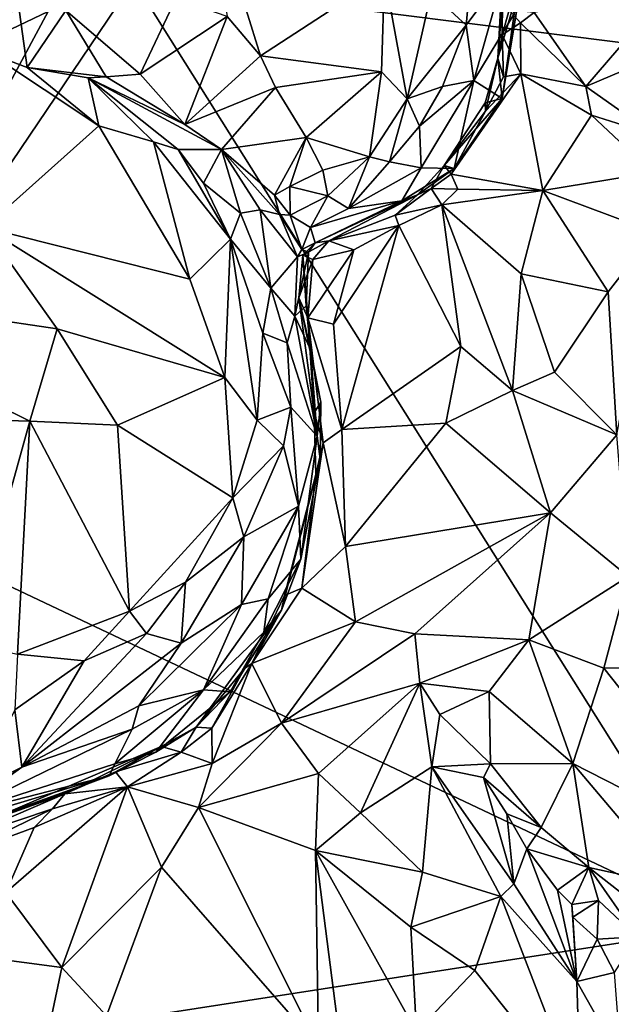
# Model space of a CAD drawing. Units: metres. Extents: x 23.2 to 30, y -6.4 to 9.6.
# Drawn here: x 27.1 to 27.5, y 0.2 to 0.9 of the extents above; entities that cross this region are included whole.
import ezdxf

# ---------------------------------------------------------------- set-up
doc = ezdxf.new("R2010")
doc.units = ezdxf.units.M

msp = doc.modelspace()

# ---------------------------------------------------------------- linework, layer by layer
at = {"layer": '1'}
for points in [[(27.3626, 1.40987, 3.47826), (27.48655, 1.47977, 3.48046), (27.62492, 0.90741, 3.49037)], [(27.48655, 1.47977, 3.48046), (28.16174, 0.97139, 3.49839), (27.62492, 0.90741, 3.49037)], [(27.36435, 1.30292, 3.48), (27.3626, 1.40987, 3.47826), (27.62492, 0.90741, 3.49037)], [(27.62492, 0.90741, 3.49037), (27.3449, 1.20371, 3.48068), (27.36435, 1.30292, 3.48)], [(27.32652, 1.14783, 3.48191), (27.3449, 1.20371, 3.48068), (27.62492, 0.90741, 3.49037)], [(27.28779, 1.05723, 3.48294), (27.32652, 1.14783, 3.48191), (27.62492, 0.90741, 3.49037)], [(27.19472, 0.96187, 3.48244), (27.28779, 1.05723, 3.48294), (27.62492, 0.90741, 3.49037)], [(27.24512, 1.04117, 4.67655), (27.26243, 0.93605, 4.59922), (27.28668, 0.90748, 4.5964)], [(27.24512, 1.04117, 4.67655), (27.28668, 0.90748, 4.5964), (27.37668, 0.96629, 4.71613)], [(27.41069, 0.95325, 4.71323), (27.43603, 0.92965, 4.6923), (27.44343, 1.0069, 4.71583)], [(27.44343, 1.0069, 4.71583), (27.43603, 0.92965, 4.6923), (27.46318, 0.96629, 4.67484)], [(27.45911, 0.90561, 4.45351), (27.46277, 0.97208, 4.43444), (27.46537, 0.98451, 4.49064)], [(27.45911, 0.90561, 4.45351), (27.46537, 0.98451, 4.49064), (27.47699, 0.96604, 4.53837)], [(27.47086, 0.938, 4.63675), (27.46231, 0.87641, 4.56592), (27.47861, 0.97693, 4.59008)], [(27.47861, 0.97693, 4.59008), (27.46231, 0.87641, 4.56592), (27.47699, 0.96604, 4.53837)], [(27.37668, 0.96629, 4.71613), (27.28668, 0.90748, 4.5964), (27.37455, 0.89584, 4.68002)], [(27.37668, 0.96629, 4.71613), (27.37455, 0.89584, 4.68002), (27.39313, 0.87629, 4.68413)], [(27.37668, 0.96629, 4.71613), (27.39313, 0.87629, 4.68413), (27.41069, 0.95325, 4.71323)], [(27.46318, 0.96629, 4.67484), (27.43603, 0.92965, 4.6923), (27.44161, 0.88946, 4.66121)], [(27.46318, 0.96629, 4.67484), (27.44161, 0.88946, 4.66121), (27.47086, 0.938, 4.63675)], [(27.45911, 0.90561, 4.45351), (27.4622, 0.92266, 4.43665), (27.46277, 0.97208, 4.43444)], [(27.46231, 0.87641, 4.56592), (27.45911, 0.90561, 4.45351), (27.47699, 0.96604, 4.53837)], [(27.46277, 0.97208, 4.43444), (27.4622, 0.92266, 4.43665), (27.46729, 0.94067, 4.42669)], [(26.94771, 0.59646, 3.47866), (27.13246, 0.93966, 3.48104), (27.19472, 0.96187, 3.48244)], [(26.94771, 0.59646, 3.47866), (27.19472, 0.96187, 3.48244), (27.62609, 0.27545, 3.49992)], [(27.62609, 0.27545, 3.49992), (27.19472, 0.96187, 3.48244), (27.62492, 0.90741, 3.49037)], [(27.41069, 0.95325, 4.71323), (27.39313, 0.87629, 4.68413), (27.43603, 0.92965, 4.6923)], [(27.48552, 0.93883, 4.42314), (27.52312, 0.88507, 4.42802), (27.58452, 0.95675, 4.42724)], [(27.58452, 0.95675, 4.42724), (27.52312, 0.88507, 4.42802), (27.64381, 0.93644, 4.40922)], [(27.11717, 0.89901, 4.62067), (27.11048, 0.94784, 4.55016), (27.08955, 0.90935, 4.61233)], [(27.10048, 0.92442, 3.48045), (27.09157, 0.94536, 3.47364), (27.13246, 0.93966, 3.48104)], [(27.14519, 0.94033, 4.55495), (27.11048, 0.94784, 4.55016), (27.11717, 0.89901, 4.62067)], [(27.14519, 0.94033, 4.55495), (27.19914, 0.89412, 4.56283), (27.22527, 0.94898, 4.58763)], [(27.22527, 0.94898, 4.58763), (27.19914, 0.89412, 4.56283), (27.26243, 0.93605, 4.59922)], [(26.94771, 0.59646, 3.47866), (27.10048, 0.92442, 3.48045), (27.13246, 0.93966, 3.48104)], [(27.1745, 0.89212, 4.59938), (27.14519, 0.94033, 4.55495), (27.11717, 0.89901, 4.62067)], [(27.14519, 0.94033, 4.55495), (27.1745, 0.89212, 4.59938), (27.19914, 0.89412, 4.56283)], [(27.47086, 0.938, 4.63675), (27.44161, 0.88946, 4.66121), (27.46231, 0.87641, 4.56592)], [(27.46729, 0.94067, 4.42669), (27.4622, 0.92266, 4.43665), (27.47552, 0.93137, 4.42462)], [(27.47552, 0.93137, 4.42462), (27.48552, 0.93883, 4.42314), (27.46729, 0.94067, 4.42669)], [(27.48552, 0.93883, 4.42314), (27.47552, 0.93137, 4.42462), (27.52312, 0.88507, 4.42802)], [(27.19914, 0.89412, 4.56283), (27.23173, 0.85755, 4.60579), (27.26243, 0.93605, 4.59922)], [(27.26243, 0.93605, 4.59922), (27.23173, 0.85755, 4.60579), (27.28668, 0.90748, 4.5964)], [(27.39313, 0.87629, 4.68413), (27.41885, 0.88517, 4.68147), (27.43603, 0.92965, 4.6923)], [(27.43603, 0.92965, 4.6923), (27.41885, 0.88517, 4.68147), (27.44161, 0.88946, 4.66121)], [(27.47552, 0.93137, 4.42462), (27.4622, 0.92266, 4.43665), (27.47586, 0.89425, 4.42898)], [(27.47552, 0.93137, 4.42462), (27.47586, 0.89425, 4.42898), (27.52312, 0.88507, 4.42802)], [(27.52312, 0.88507, 4.42802), (27.57321, 0.84973, 4.4111), (27.64381, 0.93644, 4.40922)], [(27.45911, 0.90561, 4.45351), (27.46316, 0.89226, 4.43282), (27.4622, 0.92266, 4.43665)], [(27.4622, 0.92266, 4.43665), (27.46316, 0.89226, 4.43282), (27.47586, 0.89425, 4.42898)], [(27.08955, 0.90935, 4.61233), (27.08633, 0.7827, 4.61981), (27.16913, 0.85663, 4.64789)], [(27.11717, 0.89901, 4.62067), (27.08955, 0.90935, 4.61233), (27.16913, 0.85663, 4.64789)], [(27.28668, 0.90748, 4.5964), (27.23173, 0.85755, 4.60579), (27.29753, 0.88453, 4.59375)], [(27.28668, 0.90748, 4.5964), (27.29753, 0.88453, 4.59375), (27.37455, 0.89584, 4.68002)], [(27.44993, 0.8733, 4.46666), (27.45911, 0.90561, 4.45351), (27.46231, 0.87641, 4.56592)], [(27.45911, 0.90561, 4.45351), (27.44993, 0.8733, 4.46666), (27.45023, 0.86716, 4.44166)], [(27.45911, 0.90561, 4.45351), (27.45023, 0.86716, 4.44166), (27.46316, 0.89226, 4.43282)], [(27.11717, 0.89901, 4.62067), (27.16154, 0.89149, 4.6221), (27.1745, 0.89212, 4.59938)], [(27.11717, 0.89901, 4.62067), (27.16913, 0.85663, 4.64789), (27.16154, 0.89149, 4.6221)], [(27.19914, 0.89412, 4.56283), (27.1745, 0.89212, 4.59938), (27.23173, 0.85755, 4.60579)], [(27.37455, 0.89584, 4.68002), (27.29753, 0.88453, 4.59375), (27.31992, 0.84803, 4.60466)], [(27.31992, 0.84803, 4.60466), (27.3658, 0.83396, 4.65515), (27.37455, 0.89584, 4.68002)], [(27.37455, 0.89584, 4.68002), (27.3658, 0.83396, 4.65515), (27.39313, 0.87629, 4.68413)], [(27.45023, 0.86716, 4.44166), (27.42523, 0.82152, 4.44417), (27.47586, 0.89425, 4.42898)], [(27.47586, 0.89425, 4.42898), (27.42523, 0.82152, 4.44417), (27.49189, 0.80975, 4.42877)], [(27.46316, 0.89226, 4.43282), (27.45023, 0.86716, 4.44166), (27.47586, 0.89425, 4.42898)], [(27.47586, 0.89425, 4.42898), (27.49189, 0.80975, 4.42877), (27.52716, 0.86442, 4.42636)], [(27.47586, 0.89425, 4.42898), (27.52716, 0.86442, 4.42636), (27.52312, 0.88507, 4.42802)], [(27.1745, 0.89212, 4.59938), (27.16154, 0.89149, 4.6221), (27.23173, 0.85755, 4.60579)], [(27.16154, 0.89149, 4.6221), (27.16913, 0.85663, 4.64789), (27.20883, 0.84508, 4.65702)], [(27.16154, 0.89149, 4.6221), (27.20883, 0.84508, 4.65702), (27.2269, 0.83929, 4.65614)], [(27.16154, 0.89149, 4.6221), (27.2269, 0.83929, 4.65614), (27.25826, 0.83936, 4.61459)], [(27.23173, 0.85755, 4.60579), (27.16154, 0.89149, 4.6221), (27.25826, 0.83936, 4.61459)], [(27.41885, 0.88517, 4.68147), (27.40211, 0.85633, 4.67274), (27.44161, 0.88946, 4.66121)], [(27.40211, 0.85633, 4.67274), (27.40334, 0.826, 4.64157), (27.44161, 0.88946, 4.66121)], [(27.40334, 0.826, 4.64157), (27.42738, 0.82555, 4.59123), (27.44161, 0.88946, 4.66121)], [(27.44161, 0.88946, 4.66121), (27.42738, 0.82555, 4.59123), (27.46231, 0.87641, 4.56592)], [(27.23173, 0.85755, 4.60579), (27.25826, 0.83936, 4.61459), (27.29753, 0.88453, 4.59375)], [(27.29753, 0.88453, 4.59375), (27.25826, 0.83936, 4.61459), (27.31992, 0.84803, 4.60466)], [(27.39313, 0.87629, 4.68413), (27.40211, 0.85633, 4.67274), (27.41885, 0.88517, 4.68147)], [(27.52312, 0.88507, 4.42802), (27.52716, 0.86442, 4.42636), (27.57321, 0.84973, 4.4111)], [(27.39313, 0.87629, 4.68413), (27.3658, 0.83396, 4.65515), (27.3804, 0.83049, 4.65955)], [(27.39313, 0.87629, 4.68413), (27.3804, 0.83049, 4.65955), (27.40211, 0.85633, 4.67274)], [(27.42738, 0.82555, 4.59123), (27.42006, 0.82789, 4.46228), (27.46231, 0.87641, 4.56592)], [(27.42006, 0.82789, 4.46228), (27.44993, 0.8733, 4.46666), (27.46231, 0.87641, 4.56592)], [(27.44993, 0.8733, 4.46666), (27.42006, 0.82789, 4.46228), (27.45023, 0.86716, 4.44166)], [(27.42006, 0.82789, 4.46228), (27.42523, 0.82152, 4.44417), (27.45023, 0.86716, 4.44166)], [(27.52716, 0.86442, 4.42636), (27.49189, 0.80975, 4.42877), (27.57139, 0.82264, 4.40139)], [(27.57321, 0.84973, 4.4111), (27.52716, 0.86442, 4.42636), (27.57139, 0.82264, 4.40139)], [(27.16913, 0.85663, 4.64789), (27.08633, 0.7827, 4.61981), (27.2353, 0.74519, 4.6873)], [(27.20883, 0.84508, 4.65702), (27.16913, 0.85663, 4.64789), (27.2353, 0.74519, 4.6873)], [(27.40211, 0.85633, 4.67274), (27.3804, 0.83049, 4.65955), (27.40334, 0.826, 4.64157)], [(27.20883, 0.84508, 4.65702), (27.2353, 0.74519, 4.6873), (27.26493, 0.77423, 4.68932)], [(27.20883, 0.84508, 4.65702), (27.26493, 0.77423, 4.68932), (27.2269, 0.83929, 4.65614)], [(27.29689, 0.8063, 4.60881), (27.31992, 0.84803, 4.60466), (27.25826, 0.83936, 4.61459)], [(27.29689, 0.8063, 4.60881), (27.30806, 0.81246, 4.60724), (27.31992, 0.84803, 4.60466)], [(27.31992, 0.84803, 4.60466), (27.30806, 0.81246, 4.60724), (27.33208, 0.82433, 4.61386)], [(27.31992, 0.84803, 4.60466), (27.33208, 0.82433, 4.61386), (27.3658, 0.83396, 4.65515)], [(27.2269, 0.83929, 4.65614), (27.24535, 0.81504, 4.67173), (27.25826, 0.83936, 4.61459)], [(27.2269, 0.83929, 4.65614), (27.26493, 0.77423, 4.68932), (27.24535, 0.81504, 4.67173)], [(27.25826, 0.83936, 4.61459), (27.24535, 0.81504, 4.67173), (27.27219, 0.79317, 4.67678)], [(27.25826, 0.83936, 4.61459), (27.27219, 0.79317, 4.67678), (27.28644, 0.79556, 4.6495)], [(27.25826, 0.83936, 4.61459), (27.28644, 0.79556, 4.6495), (27.30054, 0.79224, 4.61479)], [(27.25826, 0.83936, 4.61459), (27.30054, 0.79224, 4.61479), (27.29689, 0.8063, 4.60881)], [(27.33208, 0.82433, 4.61386), (27.33561, 0.80584, 4.61258), (27.3658, 0.83396, 4.65515)], [(27.3658, 0.83396, 4.65515), (27.33561, 0.80584, 4.61258), (27.35052, 0.79654, 4.6135)], [(27.3804, 0.83049, 4.65955), (27.3658, 0.83396, 4.65515), (27.35052, 0.79654, 4.6135)], [(27.3804, 0.83049, 4.65955), (27.35052, 0.79654, 4.6135), (27.40334, 0.826, 4.64157)], [(27.33208, 0.82433, 4.61386), (27.30806, 0.81246, 4.60724), (27.33561, 0.80584, 4.61258)], [(27.40334, 0.826, 4.64157), (27.35052, 0.79654, 4.6135), (27.38935, 0.80201, 4.59946)], [(27.40334, 0.826, 4.64157), (27.38935, 0.80201, 4.59946), (27.42738, 0.82555, 4.59123)], [(27.38935, 0.80201, 4.59946), (27.40064, 0.80652, 4.48716), (27.42738, 0.82555, 4.59123)], [(27.40064, 0.80652, 4.48716), (27.41061, 0.81116, 4.4538), (27.42006, 0.82789, 4.46228)], [(27.40064, 0.80652, 4.48716), (27.42006, 0.82789, 4.46228), (27.42738, 0.82555, 4.59123)], [(27.42006, 0.82789, 4.46228), (27.41061, 0.81116, 4.4538), (27.42523, 0.82152, 4.44417)], [(27.49189, 0.80975, 4.42877), (27.57301, 0.77934, 4.39058), (27.57139, 0.82264, 4.40139)], [(27.24535, 0.81504, 4.67173), (27.26493, 0.77423, 4.68932), (27.27219, 0.79317, 4.67678)], [(27.41061, 0.81116, 4.4538), (27.42998, 0.81051, 4.44062), (27.42523, 0.82152, 4.44417)], [(27.42523, 0.82152, 4.44417), (27.42998, 0.81051, 4.44062), (27.49189, 0.80975, 4.42877)], [(27.29689, 0.8063, 4.60881), (27.30825, 0.79169, 4.60482), (27.30806, 0.81246, 4.60724)], [(27.30806, 0.81246, 4.60724), (27.30825, 0.79169, 4.60482), (27.33561, 0.80584, 4.61258)], [(27.40064, 0.80652, 4.48716), (27.38454, 0.79179, 4.45513), (27.41061, 0.81116, 4.4538)], [(27.41061, 0.81116, 4.4538), (27.38454, 0.79179, 4.45513), (27.41845, 0.79919, 4.44286)], [(27.41061, 0.81116, 4.4538), (27.41845, 0.79919, 4.44286), (27.42998, 0.81051, 4.44062)], [(27.42998, 0.81051, 4.44062), (27.41845, 0.79919, 4.44286), (27.49189, 0.80975, 4.42877)], [(27.49189, 0.80975, 4.42877), (27.41845, 0.79919, 4.44286), (27.47599, 0.74907, 4.42962)], [(27.47599, 0.74907, 4.42962), (27.53919, 0.73608, 4.40249), (27.49189, 0.80975, 4.42877)], [(27.49189, 0.80975, 4.42877), (27.53919, 0.73608, 4.40249), (27.57301, 0.77934, 4.39058)], [(27.29689, 0.8063, 4.60881), (27.30054, 0.79224, 4.61479), (27.30825, 0.79169, 4.60482)], [(27.30825, 0.79169, 4.60482), (27.32292, 0.78269, 4.59333), (27.33561, 0.80584, 4.61258)], [(27.35052, 0.79654, 4.6135), (27.33561, 0.80584, 4.61258), (27.32292, 0.78269, 4.59333)], [(27.32292, 0.78269, 4.59333), (27.32646, 0.77169, 4.56841), (27.38935, 0.80201, 4.59946)], [(27.32292, 0.78269, 4.59333), (27.38935, 0.80201, 4.59946), (27.35052, 0.79654, 4.6135)], [(27.32646, 0.77169, 4.56841), (27.33627, 0.773, 4.45715), (27.40064, 0.80652, 4.48716)], [(27.32646, 0.77169, 4.56841), (27.40064, 0.80652, 4.48716), (27.38935, 0.80201, 4.59946)], [(27.33627, 0.773, 4.45715), (27.38454, 0.79179, 4.45513), (27.40064, 0.80652, 4.48716)], [(27.28644, 0.79556, 4.6495), (27.27219, 0.79317, 4.67678), (27.29412, 0.73863, 4.69206)], [(27.28644, 0.79556, 4.6495), (27.29412, 0.73863, 4.69206), (27.31366, 0.76149, 4.62283)], [(27.30054, 0.79224, 4.61479), (27.28644, 0.79556, 4.6495), (27.31366, 0.76149, 4.62283)], [(27.38454, 0.79179, 4.45513), (27.38719, 0.78421, 4.44687), (27.41845, 0.79919, 4.44286)], [(27.41845, 0.79919, 4.44286), (27.38719, 0.78421, 4.44687), (27.43223, 0.69636, 4.44336)], [(27.41845, 0.79919, 4.44286), (27.43223, 0.69636, 4.44336), (27.46974, 0.66439, 4.4396)], [(27.41845, 0.79919, 4.44286), (27.46974, 0.66439, 4.4396), (27.47599, 0.74907, 4.42962)], [(27.27219, 0.79317, 4.67678), (27.26493, 0.77423, 4.68932), (27.29412, 0.73863, 4.69206)], [(27.30054, 0.79224, 4.61479), (27.31366, 0.76149, 4.62283), (27.31682, 0.76678, 4.59324)], [(27.30054, 0.79224, 4.61479), (27.31682, 0.76678, 4.59324), (27.30825, 0.79169, 4.60482)], [(27.30825, 0.79169, 4.60482), (27.31682, 0.76678, 4.59324), (27.32292, 0.78269, 4.59333)], [(27.33627, 0.773, 4.45715), (27.38719, 0.78421, 4.44687), (27.38454, 0.79179, 4.45513)], [(27.08633, 0.7827, 4.61981), (26.91688, 0.74206, 4.59811), (27.13905, 0.70928, 4.65341)], [(27.08633, 0.7827, 4.61981), (27.13905, 0.70928, 4.65341), (27.26078, 0.67384, 4.71638)], [(27.08633, 0.7827, 4.61981), (27.26078, 0.67384, 4.71638), (27.2353, 0.74519, 4.6873)], [(27.32292, 0.78269, 4.59333), (27.31682, 0.76678, 4.59324), (27.32646, 0.77169, 4.56841)], [(27.33627, 0.773, 4.45715), (27.35445, 0.76663, 4.44428), (27.38719, 0.78421, 4.44687)], [(27.35445, 0.76663, 4.44428), (27.3398, 0.71258, 4.44078), (27.38719, 0.78421, 4.44687)], [(27.3398, 0.71258, 4.44078), (27.34584, 0.63619, 4.43528), (27.38719, 0.78421, 4.44687)], [(27.38719, 0.78421, 4.44687), (27.34584, 0.63619, 4.43528), (27.43223, 0.69636, 4.44336)], [(27.53919, 0.73608, 4.40249), (27.54546, 0.63213, 4.40531), (27.57301, 0.77934, 4.39058)], [(27.2353, 0.74519, 4.6873), (27.26078, 0.67384, 4.71638), (27.26493, 0.77423, 4.68932)], [(27.26493, 0.77423, 4.68932), (27.26078, 0.67384, 4.71638), (27.28435, 0.6429, 4.7267)], [(27.26493, 0.77423, 4.68932), (27.28435, 0.6429, 4.7267), (27.28834, 0.70611, 4.70923)], [(27.26493, 0.77423, 4.68932), (27.28834, 0.70611, 4.70923), (27.29412, 0.73863, 4.69206)], [(27.31747, 0.76268, 4.49896), (27.32482, 0.75953, 4.45034), (27.33627, 0.773, 4.45715)], [(27.31747, 0.76268, 4.49896), (27.33627, 0.773, 4.45715), (27.32646, 0.77169, 4.56841)], [(27.33627, 0.773, 4.45715), (27.32482, 0.75953, 4.45034), (27.35445, 0.76663, 4.44428)], [(27.31682, 0.76678, 4.59324), (27.31366, 0.76149, 4.62283), (27.32162, 0.76482, 4.57494)], [(27.31682, 0.76678, 4.59324), (27.32162, 0.76482, 4.57494), (27.32646, 0.77169, 4.56841)], [(27.32162, 0.76482, 4.57494), (27.31747, 0.76268, 4.49896), (27.32646, 0.77169, 4.56841)], [(27.32482, 0.75953, 4.45034), (27.3211, 0.71722, 4.44882), (27.35445, 0.76663, 4.44428)], [(27.3211, 0.71722, 4.44882), (27.3398, 0.71258, 4.44078), (27.35445, 0.76663, 4.44428)], [(27.29412, 0.73863, 4.69206), (27.3116, 0.71833, 4.65487), (27.31366, 0.76149, 4.62283)], [(27.31366, 0.76149, 4.62283), (27.3116, 0.71833, 4.65487), (27.32162, 0.76482, 4.57494)], [(27.32162, 0.76482, 4.57494), (27.3116, 0.71833, 4.65487), (27.31988, 0.72589, 4.5841)], [(27.32296, 0.6941, 4.59375), (27.31454, 0.73179, 4.46064), (27.31747, 0.76268, 4.49896)], [(27.31454, 0.73179, 4.46064), (27.32482, 0.75953, 4.45034), (27.31747, 0.76268, 4.49896)], [(27.31454, 0.73179, 4.46064), (27.3211, 0.71722, 4.44882), (27.32482, 0.75953, 4.45034)], [(27.31988, 0.72589, 4.5841), (27.31747, 0.76268, 4.49896), (27.32162, 0.76482, 4.57494)], [(27.32296, 0.6941, 4.59375), (27.31747, 0.76268, 4.49896), (27.31988, 0.72589, 4.5841)], [(27.47599, 0.74907, 4.42962), (27.46974, 0.66439, 4.4396), (27.5003, 0.67761, 4.42902)], [(27.47599, 0.74907, 4.42962), (27.5003, 0.67761, 4.42902), (27.53919, 0.73608, 4.40249)], [(26.91688, 0.74206, 4.59811), (26.97022, 0.64652, 4.64761), (27.11918, 0.64212, 4.67541)], [(27.13905, 0.70928, 4.65341), (26.91688, 0.74206, 4.59811), (27.11918, 0.64212, 4.67541)], [(27.29412, 0.73863, 4.69206), (27.28834, 0.70611, 4.70923), (27.30605, 0.69907, 4.69398)], [(27.29412, 0.73863, 4.69206), (27.30605, 0.69907, 4.69398), (27.3116, 0.71833, 4.65487)], [(27.31454, 0.73179, 4.46064), (27.32567, 0.64808, 4.45201), (27.3211, 0.71722, 4.44882)], [(27.31454, 0.73179, 4.46064), (27.32296, 0.6941, 4.59375), (27.33056, 0.65605, 4.58594)], [(27.31454, 0.73179, 4.46064), (27.33056, 0.65605, 4.58594), (27.32567, 0.64808, 4.45201)], [(27.53919, 0.73608, 4.40249), (27.5003, 0.67761, 4.42902), (27.54546, 0.63213, 4.40531)], [(27.31988, 0.72589, 4.5841), (27.3116, 0.71833, 4.65487), (27.32296, 0.6941, 4.59375)], [(27.32792, 0.63132, 4.67171), (27.3116, 0.71833, 4.65487), (27.30605, 0.69907, 4.69398)], [(27.32296, 0.6941, 4.59375), (27.3116, 0.71833, 4.65487), (27.32792, 0.63132, 4.67171)], [(27.3211, 0.71722, 4.44882), (27.32567, 0.64808, 4.45201), (27.33227, 0.62636, 4.43907)], [(27.3211, 0.71722, 4.44882), (27.33227, 0.62636, 4.43907), (27.34584, 0.63619, 4.43528)], [(27.3211, 0.71722, 4.44882), (27.34584, 0.63619, 4.43528), (27.3398, 0.71258, 4.44078)], [(27.11918, 0.64212, 4.67541), (27.18287, 0.63914, 4.69706), (27.13905, 0.70928, 4.65341)], [(27.13905, 0.70928, 4.65341), (27.18287, 0.63914, 4.69706), (27.26078, 0.67384, 4.71638)], [(27.28834, 0.70611, 4.70923), (27.28435, 0.6429, 4.7267), (27.30882, 0.65237, 4.71317)], [(27.28834, 0.70611, 4.70923), (27.30882, 0.65237, 4.71317), (27.30605, 0.69907, 4.69398)], [(27.30605, 0.69907, 4.69398), (27.30882, 0.65237, 4.71317), (27.32792, 0.63132, 4.67171)], [(27.32296, 0.6941, 4.59375), (27.32792, 0.63132, 4.67171), (27.33056, 0.65605, 4.58594)], [(27.43223, 0.69636, 4.44336), (27.34584, 0.63619, 4.43528), (27.42133, 0.6406, 4.44221)], [(27.43223, 0.69636, 4.44336), (27.42133, 0.6406, 4.44221), (27.46974, 0.66439, 4.4396)], [(27.26078, 0.67384, 4.71638), (27.18287, 0.63914, 4.69706), (27.26657, 0.58656, 4.74857)], [(27.26078, 0.67384, 4.71638), (27.26657, 0.58656, 4.74857), (27.28435, 0.6429, 4.7267)], [(27.5003, 0.67761, 4.42902), (27.46974, 0.66439, 4.4396), (27.54546, 0.63213, 4.40531)], [(27.42133, 0.6406, 4.44221), (27.49726, 0.57554, 4.41457), (27.46974, 0.66439, 4.4396)], [(27.46974, 0.66439, 4.4396), (27.49726, 0.57554, 4.41457), (27.54546, 0.63213, 4.40531)], [(27.30882, 0.65237, 4.71317), (27.28435, 0.6429, 4.7267), (27.30331, 0.62417, 4.72315)], [(27.30882, 0.65237, 4.71317), (27.30331, 0.62417, 4.72315), (27.31421, 0.58034, 4.7069)], [(27.30882, 0.65237, 4.71317), (27.31421, 0.58034, 4.7069), (27.32792, 0.63132, 4.67171)], [(27.32567, 0.64808, 4.45201), (27.33056, 0.65605, 4.58594), (27.33, 0.61481, 4.56686)], [(27.33056, 0.65605, 4.58594), (27.32792, 0.63132, 4.67171), (27.33, 0.61481, 4.56686)], [(26.97022, 0.64652, 4.64761), (27.07403, 0.48078, 4.77015), (27.11918, 0.64212, 4.67541)], [(27.32567, 0.64808, 4.45201), (27.32692, 0.60343, 4.44313), (27.33227, 0.62636, 4.43907)], [(27.33, 0.61481, 4.56686), (27.32692, 0.60343, 4.44313), (27.32567, 0.64808, 4.45201)], [(27.07403, 0.48078, 4.77015), (27.11023, 0.4729, 4.77902), (27.11918, 0.64212, 4.67541)], [(27.11918, 0.64212, 4.67541), (27.11023, 0.4729, 4.77902), (27.19142, 0.50416, 4.7747)], [(27.11918, 0.64212, 4.67541), (27.19142, 0.50416, 4.7747), (27.18287, 0.63914, 4.69706)], [(27.18287, 0.63914, 4.69706), (27.19142, 0.50416, 4.7747), (27.26657, 0.58656, 4.74857)], [(27.28435, 0.6429, 4.7267), (27.26657, 0.58656, 4.74857), (27.30331, 0.62417, 4.72315)], [(27.34584, 0.63619, 4.43528), (27.34838, 0.55125, 4.424), (27.42133, 0.6406, 4.44221)], [(27.42133, 0.6406, 4.44221), (27.34838, 0.55125, 4.424), (27.49726, 0.57554, 4.41457)], [(27.31421, 0.58034, 4.7069), (27.31608, 0.54187, 4.67145), (27.32792, 0.63132, 4.67171)], [(27.31608, 0.54187, 4.67145), (27.33, 0.61481, 4.56686), (27.32792, 0.63132, 4.67171)], [(27.33227, 0.62636, 4.43907), (27.34838, 0.55125, 4.424), (27.34584, 0.63619, 4.43528)], [(27.54546, 0.63213, 4.40531), (27.49726, 0.57554, 4.41457), (27.55386, 0.52932, 4.37976)], [(27.30331, 0.62417, 4.72315), (27.26657, 0.58656, 4.74857), (27.27461, 0.55808, 4.7504)], [(27.30331, 0.62417, 4.72315), (27.27461, 0.55808, 4.7504), (27.31421, 0.58034, 4.7069)], [(27.33227, 0.62636, 4.43907), (27.32692, 0.60343, 4.44313), (27.31674, 0.52085, 4.42539)], [(27.33227, 0.62636, 4.43907), (27.31674, 0.52085, 4.42539), (27.34838, 0.55125, 4.424)], [(27.30204, 0.505, 4.49099), (27.32692, 0.60343, 4.44313), (27.33, 0.61481, 4.56686)], [(27.31608, 0.54187, 4.67145), (27.30204, 0.505, 4.49099), (27.33, 0.61481, 4.56686)], [(27.30204, 0.505, 4.49099), (27.30413, 0.51562, 4.44502), (27.32692, 0.60343, 4.44313)], [(27.30413, 0.51562, 4.44502), (27.31674, 0.52085, 4.42539), (27.32692, 0.60343, 4.44313)], [(27.11007, 0.19551, 3.49083), (26.94771, 0.59646, 3.47866), (27.62609, 0.27545, 3.49992)], [(27.19142, 0.50416, 4.7747), (27.23213, 0.52535, 4.76752), (27.26657, 0.58656, 4.74857)], [(27.26657, 0.58656, 4.74857), (27.23213, 0.52535, 4.76752), (27.27461, 0.55808, 4.7504)], [(27.27461, 0.55808, 4.7504), (27.27289, 0.50914, 4.73291), (27.31421, 0.58034, 4.7069)], [(27.27289, 0.50914, 4.73291), (27.29235, 0.51327, 4.70277), (27.31421, 0.58034, 4.7069)], [(27.31421, 0.58034, 4.7069), (27.29235, 0.51327, 4.70277), (27.31608, 0.54187, 4.67145)], [(27.34838, 0.55125, 4.424), (27.3557, 0.49653, 4.41666), (27.49726, 0.57554, 4.41457)], [(27.49726, 0.57554, 4.41457), (27.3557, 0.49653, 4.41666), (27.39872, 0.48774, 4.40662)], [(27.49726, 0.57554, 4.41457), (27.39872, 0.48774, 4.40662), (27.4816, 0.48348, 4.38427)], [(27.49726, 0.57554, 4.41457), (27.4816, 0.48348, 4.38427), (27.55386, 0.52932, 4.37976)], [(27.23213, 0.52535, 4.76752), (27.22915, 0.48098, 4.75588), (27.27461, 0.55808, 4.7504)], [(27.27461, 0.55808, 4.7504), (27.22915, 0.48098, 4.75588), (27.27289, 0.50914, 4.73291)], [(27.31674, 0.52085, 4.42539), (27.3557, 0.49653, 4.41666), (27.34838, 0.55125, 4.424)], [(27.28906, 0.48889, 4.66495), (27.30204, 0.505, 4.49099), (27.31608, 0.54187, 4.67145)], [(27.29235, 0.51327, 4.70277), (27.28906, 0.48889, 4.66495), (27.31608, 0.54187, 4.67145)], [(27.55386, 0.52932, 4.37976), (27.4816, 0.48348, 4.38427), (27.53614, 0.46293, 4.35579)], [(27.55386, 0.52932, 4.37976), (27.53614, 0.46293, 4.35579), (27.59516, 0.46405, 4.3356)], [(27.19142, 0.50416, 4.7747), (27.20375, 0.48798, 4.77223), (27.23213, 0.52535, 4.76752)], [(27.23213, 0.52535, 4.76752), (27.20375, 0.48798, 4.77223), (27.22915, 0.48098, 4.75588)], [(27.28027, 0.46613, 4.42994), (27.3557, 0.49653, 4.41666), (27.31674, 0.52085, 4.42539)], [(27.30413, 0.51562, 4.44502), (27.28027, 0.46613, 4.42994), (27.31674, 0.52085, 4.42539)], [(27.30204, 0.505, 4.49099), (27.28027, 0.46613, 4.42994), (27.30413, 0.51562, 4.44502)], [(27.22915, 0.48098, 4.75588), (27.19824, 0.43553, 4.74821), (27.27289, 0.50914, 4.73291)], [(27.19824, 0.43553, 4.74821), (27.24517, 0.44717, 4.70087), (27.27289, 0.50914, 4.73291)], [(27.27289, 0.50914, 4.73291), (27.24517, 0.44717, 4.70087), (27.29235, 0.51327, 4.70277)], [(27.24517, 0.44717, 4.70087), (27.28906, 0.48889, 4.66495), (27.29235, 0.51327, 4.70277)], [(27.11023, 0.4729, 4.77902), (27.15862, 0.46815, 4.7821), (27.19142, 0.50416, 4.7747)], [(27.19142, 0.50416, 4.7747), (27.15862, 0.46815, 4.7821), (27.20375, 0.48798, 4.77223)], [(27.26459, 0.44564, 4.58503), (27.23995, 0.42003, 4.44197), (27.30204, 0.505, 4.49099)], [(27.30204, 0.505, 4.49099), (27.23995, 0.42003, 4.44197), (27.27511, 0.46266, 4.43464)], [(27.26459, 0.44564, 4.58503), (27.30204, 0.505, 4.49099), (27.28906, 0.48889, 4.66495)], [(27.30204, 0.505, 4.49099), (27.27511, 0.46266, 4.43464), (27.28027, 0.46613, 4.42994)], [(27.28027, 0.46613, 4.42994), (27.30188, 0.42298, 4.41941), (27.3557, 0.49653, 4.41666)], [(27.3557, 0.49653, 4.41666), (27.30188, 0.42298, 4.41941), (27.39872, 0.48774, 4.40662)], [(27.15862, 0.46815, 4.7821), (27.11317, 0.39097, 4.76862), (27.20375, 0.48798, 4.77223)], [(27.20375, 0.48798, 4.77223), (27.11317, 0.39097, 4.76862), (27.22915, 0.48098, 4.75588)], [(27.24517, 0.44717, 4.70087), (27.26459, 0.44564, 4.58503), (27.28906, 0.48889, 4.66495)], [(27.39872, 0.48774, 4.40662), (27.30188, 0.42298, 4.41941), (27.40241, 0.45196, 4.39558)], [(27.39872, 0.48774, 4.40662), (27.40241, 0.45196, 4.39558), (27.4816, 0.48348, 4.38427)], [(27.22915, 0.48098, 4.75588), (27.11317, 0.39097, 4.76862), (27.19824, 0.43553, 4.74821)], [(27.4816, 0.48348, 4.38427), (27.40241, 0.45196, 4.39558), (27.4528, 0.44582, 4.37685)], [(27.4816, 0.48348, 4.38427), (27.4528, 0.44582, 4.37685), (27.51371, 0.39368, 4.32777)], [(27.4816, 0.48348, 4.38427), (27.51371, 0.39368, 4.32777), (27.53614, 0.46293, 4.35579)], [(27.15862, 0.46815, 4.7821), (27.11023, 0.4729, 4.77902), (27.10811, 0.43257, 4.78928)], [(27.10811, 0.43257, 4.78928), (27.11317, 0.39097, 4.76862), (27.15862, 0.46815, 4.7821)], [(27.25146, 0.39348, 4.4314), (27.28027, 0.46613, 4.42994), (27.25141, 0.41917, 4.43215)], [(27.27511, 0.46266, 4.43464), (27.25141, 0.41917, 4.43215), (27.28027, 0.46613, 4.42994)], [(27.28027, 0.46613, 4.42994), (27.25146, 0.39348, 4.4314), (27.30188, 0.42298, 4.41941)], [(27.27511, 0.46266, 4.43464), (27.23995, 0.42003, 4.44197), (27.25141, 0.41917, 4.43215)], [(27.53614, 0.46293, 4.35579), (27.51371, 0.39368, 4.32777), (27.64358, 0.32733, 4.22764)], [(27.59516, 0.46405, 4.3356), (27.53614, 0.46293, 4.35579), (27.64358, 0.32733, 4.22764)], [(27.30188, 0.42298, 4.41941), (27.32871, 0.3863, 4.40089), (27.40241, 0.45196, 4.39558)], [(27.32871, 0.3863, 4.40089), (27.35922, 0.35774, 4.38786), (27.40241, 0.45196, 4.39558)], [(27.40241, 0.45196, 4.39558), (27.35922, 0.35774, 4.38786), (27.41104, 0.39117, 4.37307)], [(27.40241, 0.45196, 4.39558), (27.41104, 0.39117, 4.37307), (27.41686, 0.4292, 4.38091)], [(27.40241, 0.45196, 4.39558), (27.41686, 0.4292, 4.38091), (27.4528, 0.44582, 4.37685)], [(27.19338, 0.41857, 4.73126), (27.18097, 0.39342, 4.68778), (27.24517, 0.44717, 4.70087)], [(27.24517, 0.44717, 4.70087), (27.18097, 0.39342, 4.68778), (27.21074, 0.40183, 4.60189)], [(27.19824, 0.43553, 4.74821), (27.19338, 0.41857, 4.73126), (27.24517, 0.44717, 4.70087)], [(27.24517, 0.44717, 4.70087), (27.21074, 0.40183, 4.60189), (27.26459, 0.44564, 4.58503)], [(27.21074, 0.40183, 4.60189), (27.23995, 0.42003, 4.44197), (27.26459, 0.44564, 4.58503)], [(27.41686, 0.4292, 4.38091), (27.45381, 0.3934, 4.33909), (27.4528, 0.44582, 4.37685)], [(27.4528, 0.44582, 4.37685), (27.45381, 0.3934, 4.33909), (27.51371, 0.39368, 4.32777)], [(27.10811, 0.43257, 4.78928), (27.07907, 0.37431, 4.77472), (27.11317, 0.39097, 4.76862)], [(27.11317, 0.39097, 4.76862), (27.19338, 0.41857, 4.73126), (27.19824, 0.43553, 4.74821)], [(27.41686, 0.4292, 4.38091), (27.41104, 0.39117, 4.37307), (27.45381, 0.3934, 4.33909)], [(27.30188, 0.42298, 4.41941), (27.2417, 0.36153, 4.43383), (27.32871, 0.3863, 4.40089)], [(27.2417, 0.36153, 4.43383), (27.30188, 0.42298, 4.41941), (27.25146, 0.39348, 4.4314)], [(27.11317, 0.39097, 4.76862), (27.06438, 0.35585, 4.75888), (27.19338, 0.41857, 4.73126)], [(27.06438, 0.35585, 4.75888), (27.18097, 0.39342, 4.68778), (27.19338, 0.41857, 4.73126)], [(27.21074, 0.40183, 4.60189), (27.2144, 0.40586, 4.44512), (27.23995, 0.42003, 4.44197)], [(27.2144, 0.40586, 4.44512), (27.22916, 0.40177, 4.43311), (27.23995, 0.42003, 4.44197)], [(27.23995, 0.42003, 4.44197), (27.22916, 0.40177, 4.43311), (27.25141, 0.41917, 4.43215)], [(27.25146, 0.39348, 4.4314), (27.25141, 0.41917, 4.43215), (27.22916, 0.40177, 4.43311)], [(27.08389, 0.35013, 4.47802), (27.14454, 0.3715, 4.42902), (27.2144, 0.40586, 4.44512)], [(27.08389, 0.35013, 4.47802), (27.2144, 0.40586, 4.44512), (27.17673, 0.38472, 4.64308)], [(27.14454, 0.3715, 4.42902), (27.18144, 0.38752, 4.43588), (27.2144, 0.40586, 4.44512)], [(27.17673, 0.38472, 4.64308), (27.2144, 0.40586, 4.44512), (27.21074, 0.40183, 4.60189)], [(27.18097, 0.39342, 4.68778), (27.17673, 0.38472, 4.64308), (27.21074, 0.40183, 4.60189)], [(27.2144, 0.40586, 4.44512), (27.18144, 0.38752, 4.43588), (27.22916, 0.40177, 4.43311)], [(27.22916, 0.40177, 4.43311), (27.18144, 0.38752, 4.43588), (27.18996, 0.37672, 4.42972)], [(27.22916, 0.40177, 4.43311), (27.18996, 0.37672, 4.42972), (27.25146, 0.39348, 4.4314)], [(27.06438, 0.35585, 4.75888), (27.17673, 0.38472, 4.64308), (27.18097, 0.39342, 4.68778)], [(27.25146, 0.39348, 4.4314), (27.18996, 0.37672, 4.42972), (27.2417, 0.36153, 4.43383)], [(27.41104, 0.39117, 4.37307), (27.44877, 0.38336, 4.33787), (27.45381, 0.3934, 4.33909)], [(27.45381, 0.3934, 4.33909), (27.44877, 0.38336, 4.33787), (27.49049, 0.34722, 4.28783)], [(27.51371, 0.39368, 4.32777), (27.45381, 0.3934, 4.33909), (27.49049, 0.34722, 4.28783)], [(27.51371, 0.39368, 4.32777), (27.49049, 0.34722, 4.28783), (27.5252, 0.31817, 4.25642)], [(27.51371, 0.39368, 4.32777), (27.5252, 0.31817, 4.25642), (27.5895, 0.30412, 4.24087)], [(27.51371, 0.39368, 4.32777), (27.5895, 0.30412, 4.24087), (27.64358, 0.32733, 4.22764)], [(27.07907, 0.37431, 4.77472), (27.06438, 0.35585, 4.75888), (27.11317, 0.39097, 4.76862)], [(27.18144, 0.38752, 4.43588), (27.14454, 0.3715, 4.42902), (27.18996, 0.37672, 4.42972)], [(27.2417, 0.36153, 4.43383), (27.32654, 0.33053, 4.40237), (27.32871, 0.3863, 4.40089)], [(27.32871, 0.3863, 4.40089), (27.32654, 0.33053, 4.40237), (27.35922, 0.35774, 4.38786)], [(27.35922, 0.35774, 4.38786), (27.40428, 0.31462, 4.36062), (27.41104, 0.39117, 4.37307)], [(27.40428, 0.31462, 4.36062), (27.46122, 0.29703, 4.32083), (27.41104, 0.39117, 4.37307)], [(27.44877, 0.38336, 4.33787), (27.41104, 0.39117, 4.37307), (27.47072, 0.30633, 4.31278)], [(27.41104, 0.39117, 4.37307), (27.46122, 0.29703, 4.32083), (27.47072, 0.30633, 4.31278)], [(27.07147, 0.35301, 4.72995), (27.17673, 0.38472, 4.64308), (27.06438, 0.35585, 4.75888)], [(27.07147, 0.35301, 4.72995), (27.08265, 0.35076, 4.64517), (27.17673, 0.38472, 4.64308)], [(27.08265, 0.35076, 4.64517), (27.08389, 0.35013, 4.47802), (27.17673, 0.38472, 4.64308)], [(27.44877, 0.38336, 4.33787), (27.47072, 0.30633, 4.31278), (27.46563, 0.35703, 4.31019)], [(27.44877, 0.38336, 4.33787), (27.46563, 0.35703, 4.31019), (27.49049, 0.34722, 4.28783)], [(27.18996, 0.37672, 4.42972), (27.10162, 0.30001, 4.41953), (27.14228, 0.24535, 4.41591)], [(27.12233, 0.34717, 4.41871), (27.10162, 0.30001, 4.41953), (27.18996, 0.37672, 4.42972)], [(27.1356, 0.36078, 4.42072), (27.12233, 0.34717, 4.41871), (27.18996, 0.37672, 4.42972)], [(27.14454, 0.3715, 4.42902), (27.1356, 0.36078, 4.42072), (27.18996, 0.37672, 4.42972)], [(27.18996, 0.37672, 4.42972), (27.14228, 0.24535, 4.41591), (27.21484, 0.31831, 4.43243)], [(27.18996, 0.37672, 4.42972), (27.21484, 0.31831, 4.43243), (27.2417, 0.36153, 4.43383)], [(27.06113, 0.33575, 4.44662), (27.1356, 0.36078, 4.42072), (27.14454, 0.3715, 4.42902)], [(27.06113, 0.33575, 4.44662), (27.14454, 0.3715, 4.42902), (27.08389, 0.35013, 4.47802)], [(27.1356, 0.36078, 4.42072), (27.06113, 0.33575, 4.44662), (27.06165, 0.32496, 4.42336)], [(27.12233, 0.34717, 4.41871), (27.1356, 0.36078, 4.42072), (27.06165, 0.32496, 4.42336)], [(27.21484, 0.31831, 4.43243), (27.32892, 0.18793, 4.41348), (27.2417, 0.36153, 4.43383)], [(27.2417, 0.36153, 4.43383), (27.32892, 0.18793, 4.41348), (27.32654, 0.33053, 4.40237)], [(27.35922, 0.35774, 4.38786), (27.32654, 0.33053, 4.40237), (27.40428, 0.31462, 4.36062)], [(27.46563, 0.35703, 4.31019), (27.47072, 0.30633, 4.31278), (27.48008, 0.33162, 4.28836)], [(27.46563, 0.35703, 4.31019), (27.48008, 0.33162, 4.28836), (27.49049, 0.34722, 4.28783)], [(27.06165, 0.32496, 4.42336), (27.10162, 0.30001, 4.41953), (27.12233, 0.34717, 4.41871)], [(27.49049, 0.34722, 4.28783), (27.48008, 0.33162, 4.28836), (27.5252, 0.31817, 4.25642)], [(27.32892, 0.18793, 4.41348), (27.34702, 0.17188, 4.40688), (27.32654, 0.33053, 4.40237)], [(27.32654, 0.33053, 4.40237), (27.34702, 0.17188, 4.40688), (27.40012, 0.19878, 4.36339)], [(27.32654, 0.33053, 4.40237), (27.40012, 0.19878, 4.36339), (27.39578, 0.27471, 4.36297)], [(27.32654, 0.33053, 4.40237), (27.39578, 0.27471, 4.36297), (27.40428, 0.31462, 4.36062)], [(27.48008, 0.33162, 4.28836), (27.47072, 0.30633, 4.31278), (27.51654, 0.23531, 4.25615)], [(27.48008, 0.33162, 4.28836), (27.51654, 0.23531, 4.25615), (27.50241, 0.3017, 4.25477)], [(27.48008, 0.33162, 4.28836), (27.50241, 0.3017, 4.25477), (27.5252, 0.31817, 4.25642)], [(27.14228, 0.24535, 4.41591), (27.17491, 0.21045, 4.41657), (27.21484, 0.31831, 4.43243)], [(27.21484, 0.31831, 4.43243), (27.17491, 0.21045, 4.41657), (27.32892, 0.18793, 4.41348)], [(27.40428, 0.31462, 4.36062), (27.39578, 0.27471, 4.36297), (27.46122, 0.29703, 4.32083)], [(27.50241, 0.3017, 4.25477), (27.51295, 0.29122, 4.2393), (27.5252, 0.31817, 4.25642)], [(27.5252, 0.31817, 4.25642), (27.51295, 0.29122, 4.2393), (27.53227, 0.2941, 4.23024)], [(27.53227, 0.2941, 4.23024), (27.56034, 0.26772, 4.20476), (27.5252, 0.31817, 4.25642)], [(27.56034, 0.26772, 4.20476), (27.60224, 0.25789, 4.20802), (27.5252, 0.31817, 4.25642)], [(27.5895, 0.30412, 4.24087), (27.5252, 0.31817, 4.25642), (27.60224, 0.25789, 4.20802)], [(27.47072, 0.30633, 4.31278), (27.46122, 0.29703, 4.32083), (27.51654, 0.23531, 4.25615)], [(27.50241, 0.3017, 4.25477), (27.51654, 0.23531, 4.25615), (27.51295, 0.29122, 4.2393)], [(27.02907, 0.26043, 4.42722), (27.14228, 0.24535, 4.41591), (27.10162, 0.30001, 4.41953)], [(27.39578, 0.27471, 4.36297), (27.44236, 0.2434, 4.32545), (27.46122, 0.29703, 4.32083)], [(27.44236, 0.2434, 4.32545), (27.51923, 0.14702, 4.24542), (27.46122, 0.29703, 4.32083)], [(27.46122, 0.29703, 4.32083), (27.51923, 0.14702, 4.24542), (27.51654, 0.23531, 4.25615)], [(27.51295, 0.29122, 4.2393), (27.5137, 0.28194, 4.23768), (27.53227, 0.2941, 4.23024)], [(27.53227, 0.2941, 4.23024), (27.5137, 0.28194, 4.23768), (27.53121, 0.26604, 4.21197)], [(27.53227, 0.2941, 4.23024), (27.53121, 0.26604, 4.21197), (27.56034, 0.26772, 4.20476)], [(27.51295, 0.29122, 4.2393), (27.51654, 0.23531, 4.25615), (27.5137, 0.28194, 4.23768)], [(27.5137, 0.28194, 4.23768), (27.51654, 0.23531, 4.25615), (27.53121, 0.26604, 4.21197)], [(27.11007, 0.19551, 3.49083), (27.62609, 0.27545, 3.49992), (27.62895, -0.20743, 3.50704)], [(27.40012, 0.19878, 4.36339), (27.44236, 0.2434, 4.32545), (27.39578, 0.27471, 4.36297)], [(27.53121, 0.26604, 4.21197), (27.51654, 0.23531, 4.25615), (27.54391, 0.2419, 4.1923)], [(27.53121, 0.26604, 4.21197), (27.54391, 0.2419, 4.1923), (27.56034, 0.26772, 4.20476)], [(27.02907, 0.26043, 4.42722), (26.99634, 0.21112, 4.43154), (27.12738, 0.17443, 4.41518)], [(27.02907, 0.26043, 4.42722), (27.12738, 0.17443, 4.41518), (27.14228, 0.24535, 4.41591)], [(27.14228, 0.24535, 4.41591), (27.12738, 0.17443, 4.41518), (27.17491, 0.21045, 4.41657)], [(27.44236, 0.2434, 4.32545), (27.40012, 0.19878, 4.36339), (27.51923, 0.14702, 4.24542)], [(27.54391, 0.2419, 4.1923), (27.51654, 0.23531, 4.25615), (27.54868, 0.17812, 4.21518)], [(27.51654, 0.23531, 4.25615), (27.51923, 0.14702, 4.24542), (27.54868, 0.17812, 4.21518)]]:
    msp.add_3dface(points, dxfattribs=at)

doc.saveas('drawing.dxf')
